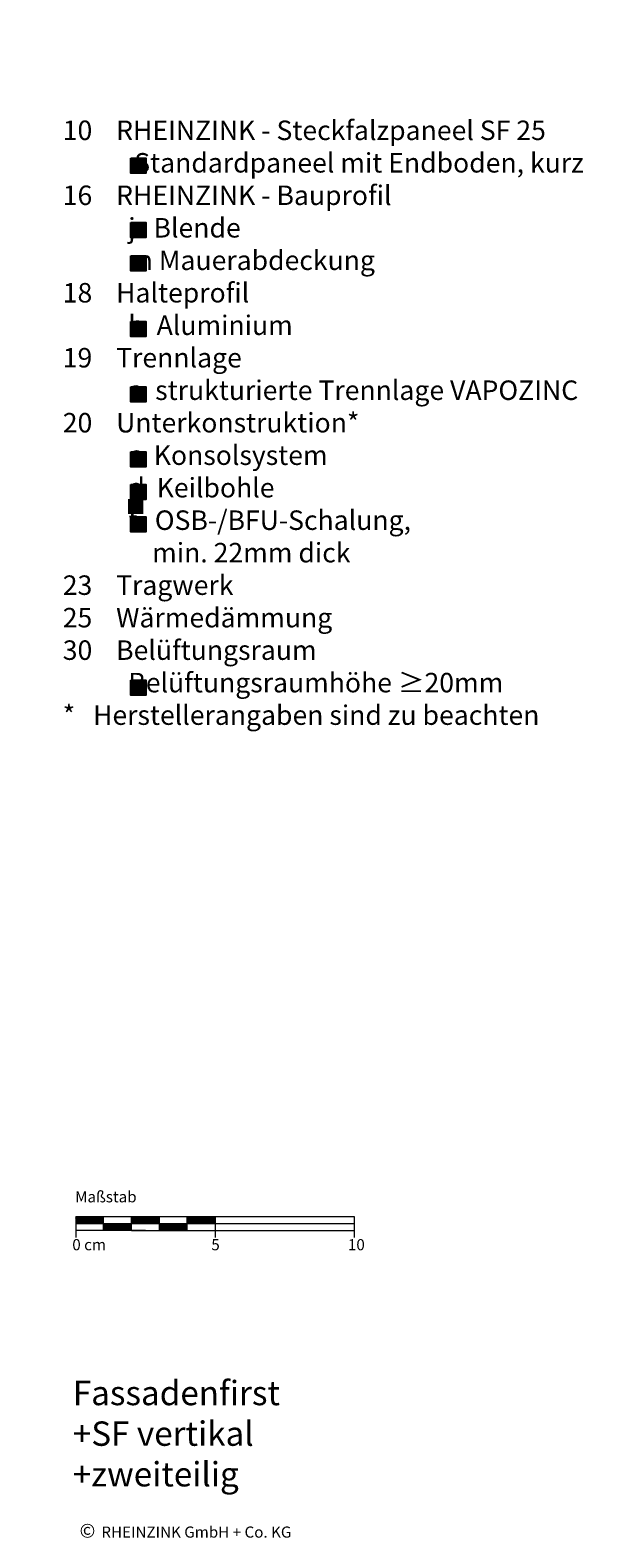
# Model space of a CAD drawing. Extents: x -106 to 812, y -1232 to -690.
# Drawn here: x 607 to 812, y -1232 to -690 of the extents above; entities that cross this region are included whole.
import ezdxf

# ---------------------------------------------------------------- set-up
doc = ezdxf.new("R2010")
doc.units = 0
doc.header["$LTSCALE"] = 15
doc.layers.add('KOPIERRECHT', color=7, linetype='CONTINUOUS', lineweight=15)
doc.layers.add('MASSSTAB', color=7, linetype='CONTINUOUS', lineweight=15)
doc.layers.add('LEGENDE', color=7, linetype='CONTINUOUS')
doc.styles.get("Standard").update_dxf_attribs({"font": 'arial.ttf'})

msp = doc.modelspace()

# ---------------------------------------------------------------- hatches: boundary and pattern name
at = {"layer": 'LEGENDE'}
h = msp.add_hatch(color=256, dxfattribs=at)
h.paths.add_polyline_path([(647.57, -858.78), (642.1, -858.78), (642.1, -864.15), (647.57, -864.15)], flags=16)
h.paths.add_polyline_path([(606.95, -690.39), (812.18, -690.39), (812.18, -929.91), (606.95, -929.91)], flags=9)
for points in [[(648.53, -741.75), (648.53, -736.37), (643.06, -736.37), (643.06, -741.75)], [(648.53, -764.9), (648.53, -759.52), (643.06, -759.52), (643.06, -764.9)], [(648.53, -776.83), (648.53, -771.45), (643.06, -771.45), (643.06, -776.83)], [(648.53, -800.36), (648.53, -794.98), (643.06, -794.98), (643.06, -800.36)], [(648.53, -818.46), (643.06, -818.46), (643.06, -823.84), (648.53, -823.84)], [(648.53, -841.82), (643.06, -841.82), (643.06, -847.2), (648.53, -847.2)], [(648.53, -853.58), (643.06, -853.58), (643.06, -858.96), (648.53, -858.96)], [(648.53, -865.14), (643.06, -865.14), (643.06, -870.52), (648.53, -870.52)], [(648.53, -929.28), (648.53, -923.9), (643.06, -923.9), (643.06, -929.28)]]:
    msp.add_hatch(color=253, dxfattribs=at).paths.add_polyline_path(points)

# ---------------------------------------------------------------- linework, layer by layer
at = {"layer": 'LEGENDE', "color": 253}
for points in [[(643.06, -736.37), (648.53, -736.37), (648.53, -741.75), (643.06, -741.75)], [(643.06, -759.52), (648.53, -759.52), (648.53, -764.9), (643.06, -764.9)], [(643.06, -771.45), (648.53, -771.45), (648.53, -776.83), (643.06, -776.83)], [(643.06, -794.98), (648.53, -794.98), (648.53, -800.36), (643.06, -800.36)], [(643.06, -818.46), (648.53, -818.46), (648.53, -823.84), (643.06, -823.84)], [(643.06, -841.82), (648.53, -841.82), (648.53, -847.2), (643.06, -847.2)], [(643.06, -853.58), (648.53, -853.58), (648.53, -858.96), (643.06, -858.96)], [(643.06, -865.14), (648.53, -865.14), (648.53, -870.52), (643.06, -870.52)], [(643.06, -923.9), (648.53, -923.9), (648.53, -929.28), (643.06, -929.28)]]:
    msp.add_lwpolyline(points, close=True, dxfattribs=at)
at = {"layer": 'MASSSTAB'}
for p, q in [((623.32, -1116.49, 39.03), (668.32, -1116.49, 39.03)), ((623.32, -1116.49, 39.03), (623.32, -1123.99, 39.03)), ((623.32, -1118.99, 39.03), (723.32, -1118.99, 39.03)), ((633.32, -1121.49, 39.03), (633.32, -1116.49, 39.03)), ((643.32, -1121.49, 39.03), (643.32, -1116.49, 39.03)), ((653.32, -1121.49, 39.03), (653.32, -1116.49, 39.03)), ((663.32, -1116.49, 39.03), (723.32, -1116.49, 39.03)), ((663.32, -1121.49, 39.03), (663.32, -1116.49, 39.03)), ((673.32, -1116.49, 39.03), (673.32, -1123.99, 39.03)), ((723.32, -1116.49, 39.03), (723.32, -1123.99, 39.03)), ((648.32, -1121.49, 39.03), (623.32, -1121.49, 39.03)), ((643.32, -1121.49, 39.03), (668.32, -1121.49, 39.03)), ((663.32, -1121.49, 39.03), (723.32, -1121.49, 39.03))]:
    msp.add_line(p, q, dxfattribs=at)
at = {"layer": 'MASSSTAB', "linetype": 'Continuous'}
for p, q in [((623.32, -1116.63, 39.03), (623.47, -1116.49, 39.03)), ((623.32, -1116.81, 39.03), (623.64, -1116.49, 39.03)), ((623.32, -1116.99, 39.03), (623.82, -1116.49, 39.03)), ((623.32, -1117.16, 39.03), (624, -1116.49, 39.03)), ((623.32, -1117.34, 39.03), (624.17, -1116.49, 39.03)), ((623.32, -1117.52, 39.03), (624.35, -1116.49, 39.03)), ((623.32, -1117.69, 39.03), (624.53, -1116.49, 39.03)), ((623.32, -1117.87, 39.03), (624.7, -1116.49, 39.03)), ((623.32, -1118.05, 39.03), (624.88, -1116.49, 39.03)), ((623.32, -1118.22, 39.03), (625.06, -1116.49, 39.03)), ((623.32, -1118.4, 39.03), (625.23, -1116.49, 39.03)), ((623.32, -1118.58, 39.03), (625.41, -1116.49, 39.03)), ((623.32, -1118.76, 39.03), (625.59, -1116.49, 39.03)), ((623.32, -1118.93, 39.03), (625.76, -1116.49, 39.03)), ((623.44, -1118.99, 39.03), (625.94, -1116.49, 39.03)), ((623.62, -1118.99, 39.03), (626.12, -1116.49, 39.03)), ((623.79, -1118.99, 39.03), (626.29, -1116.49, 39.03)), ((623.97, -1118.99, 39.03), (626.47, -1116.49, 39.03)), ((624.15, -1118.99, 39.03), (626.65, -1116.49, 39.03)), ((624.32, -1118.99, 39.03), (626.82, -1116.49, 39.03)), ((624.5, -1118.99, 39.03), (627, -1116.49, 39.03)), ((624.68, -1118.99, 39.03), (627.18, -1116.49, 39.03)), ((624.85, -1118.99, 39.03), (627.35, -1116.49, 39.03)), ((625.03, -1118.99, 39.03), (627.53, -1116.49, 39.03)), ((625.21, -1118.99, 39.03), (627.71, -1116.49, 39.03)), ((625.39, -1118.99, 39.03), (627.89, -1116.49, 39.03)), ((625.56, -1118.99, 39.03), (628.06, -1116.49, 39.03)), ((625.74, -1118.99, 39.03), (628.24, -1116.49, 39.03)), ((625.92, -1118.99, 39.03), (628.42, -1116.49, 39.03)), ((626.09, -1118.99, 39.03), (628.59, -1116.49, 39.03)), ((626.27, -1118.99, 39.03), (628.77, -1116.49, 39.03)), ((626.45, -1118.99, 39.03), (628.95, -1116.49, 39.03)), ((626.62, -1118.99, 39.03), (629.12, -1116.49, 39.03)), ((626.8, -1118.99, 39.03), (629.3, -1116.49, 39.03)), ((626.98, -1118.99, 39.03), (629.48, -1116.49, 39.03)), ((627.15, -1118.99, 39.03), (629.65, -1116.49, 39.03)), ((627.33, -1118.99, 39.03), (629.83, -1116.49, 39.03)), ((627.51, -1118.99, 39.03), (630.01, -1116.49, 39.03)), ((627.68, -1118.99, 39.03), (630.18, -1116.49, 39.03)), ((627.86, -1118.99, 39.03), (630.36, -1116.49, 39.03)), ((628.04, -1118.99, 39.03), (630.54, -1116.49, 39.03)), ((628.21, -1118.99, 39.03), (630.71, -1116.49, 39.03)), ((628.39, -1118.99, 39.03), (630.89, -1116.49, 39.03)), ((628.57, -1118.99, 39.03), (631.07, -1116.49, 39.03)), ((628.74, -1118.99, 39.03), (631.24, -1116.49, 39.03)), ((628.92, -1118.99, 39.03), (631.42, -1116.49, 39.03)), ((629.1, -1118.99, 39.03), (631.6, -1116.49, 39.03)), ((629.27, -1118.99, 39.03), (631.77, -1116.49, 39.03)), ((629.45, -1118.99, 39.03), (631.95, -1116.49, 39.03)), ((629.63, -1118.99, 39.03), (632.13, -1116.49, 39.03)), ((629.8, -1118.99, 39.03), (632.3, -1116.49, 39.03)), ((629.98, -1118.99, 39.03), (632.48, -1116.49, 39.03)), ((630.16, -1118.99, 39.03), (632.66, -1116.49, 39.03)), ((630.34, -1118.99, 39.03), (632.84, -1116.49, 39.03)), ((630.51, -1118.99, 39.03), (633.01, -1116.49, 39.03)), ((630.69, -1118.99, 39.03), (633.19, -1116.49, 39.03)), ((630.87, -1118.99, 39.03), (633.32, -1116.53, 39.03)), ((631.04, -1118.99, 39.03), (633.32, -1116.71, 39.03)), ((631.22, -1118.99, 39.03), (633.32, -1116.89, 39.03)), ((631.4, -1118.99, 39.03), (633.32, -1117.06, 39.03)), ((631.57, -1118.99, 39.03), (633.32, -1117.24, 39.03)), ((631.75, -1118.99, 39.03), (633.32, -1117.42, 39.03)), ((631.93, -1118.99, 39.03), (633.32, -1117.59, 39.03)), ((632.1, -1118.99, 39.03), (633.32, -1117.77, 39.03)), ((632.28, -1118.99, 39.03), (633.32, -1117.95, 39.03)), ((632.46, -1118.99, 39.03), (633.32, -1118.12, 39.03)), ((632.63, -1118.99, 39.03), (633.32, -1118.3, 39.03)), ((632.81, -1118.99, 39.03), (633.32, -1118.48, 39.03)), ((632.99, -1118.99, 39.03), (633.32, -1118.65, 39.03)), ((633.16, -1118.99, 39.03), (633.32, -1118.83, 39.03)), ((633.32, -1119.01, 39.03), (633.34, -1118.99, 39.03)), ((633.32, -1119.19, 39.03), (633.52, -1118.99, 39.03)), ((633.32, -1119.36, 39.03), (633.69, -1118.99, 39.03)), ((633.32, -1119.54, 39.03), (633.87, -1118.99, 39.03)), ((633.32, -1119.72, 39.03), (634.05, -1118.99, 39.03)), ((633.32, -1119.89, 39.03), (634.22, -1118.99, 39.03)), ((633.32, -1120.07, 39.03), (634.4, -1118.99, 39.03)), ((633.32, -1120.25, 39.03), (634.58, -1118.99, 39.03)), ((633.32, -1120.42, 39.03), (634.75, -1118.99, 39.03)), ((633.32, -1120.6, 39.03), (634.93, -1118.99, 39.03)), ((633.32, -1120.78, 39.03), (635.11, -1118.99, 39.03)), ((633.32, -1120.95, 39.03), (635.28, -1118.99, 39.03)), ((633.32, -1121.13, 39.03), (635.46, -1118.99, 39.03)), ((633.32, -1121.31, 39.03), (635.64, -1118.99, 39.03)), ((633.32, -1121.48, 39.03), (635.82, -1118.99, 39.03)), ((633.49, -1121.49, 39.03), (635.99, -1118.99, 39.03)), ((633.67, -1121.49, 39.03), (636.17, -1118.99, 39.03)), ((633.85, -1121.49, 39.03), (636.35, -1118.99, 39.03)), ((634.02, -1121.49, 39.03), (636.52, -1118.99, 39.03)), ((634.2, -1121.49, 39.03), (636.7, -1118.99, 39.03)), ((634.38, -1121.49, 39.03), (636.88, -1118.99, 39.03)), ((634.55, -1121.49, 39.03), (637.05, -1118.99, 39.03)), ((634.73, -1121.49, 39.03), (637.23, -1118.99, 39.03)), ((634.91, -1121.49, 39.03), (637.41, -1118.99, 39.03)), ((635.08, -1121.49, 39.03), (637.58, -1118.99, 39.03)), ((635.26, -1121.49, 39.03), (637.76, -1118.99, 39.03)), ((635.44, -1121.49, 39.03), (637.94, -1118.99, 39.03)), ((635.61, -1121.49, 39.03), (638.11, -1118.99, 39.03)), ((635.79, -1121.49, 39.03), (638.29, -1118.99, 39.03)), ((635.97, -1121.49, 39.03), (638.47, -1118.99, 39.03)), ((636.14, -1121.49, 39.03), (638.64, -1118.99, 39.03)), ((636.32, -1121.49, 39.03), (638.82, -1118.99, 39.03)), ((636.5, -1121.49, 39.03), (639, -1118.99, 39.03)), ((636.67, -1121.49, 39.03), (639.17, -1118.99, 39.03)), ((636.85, -1121.49, 39.03), (639.35, -1118.99, 39.03)), ((637.03, -1121.49, 39.03), (639.53, -1118.99, 39.03)), ((637.2, -1121.49, 39.03), (639.7, -1118.99, 39.03)), ((637.38, -1121.49, 39.03), (639.88, -1118.99, 39.03)), ((637.56, -1121.49, 39.03), (640.06, -1118.99, 39.03)), ((637.73, -1121.49, 39.03), (640.23, -1118.99, 39.03)), ((637.91, -1121.49, 39.03), (640.41, -1118.99, 39.03)), ((638.09, -1121.49, 39.03), (640.59, -1118.99, 39.03)), ((638.26, -1121.49, 39.03), (640.76, -1118.99, 39.03)), ((638.44, -1121.49, 39.03), (640.94, -1118.99, 39.03)), ((638.62, -1121.49, 39.03), (641.12, -1118.99, 39.03)), ((638.8, -1121.49, 39.03), (641.3, -1118.99, 39.03)), ((638.97, -1121.49, 39.03), (641.47, -1118.99, 39.03)), ((639.15, -1121.49, 39.03), (641.65, -1118.99, 39.03)), ((639.33, -1121.49, 39.03), (641.83, -1118.99, 39.03)), ((639.5, -1121.49, 39.03), (642, -1118.99, 39.03)), ((639.68, -1121.49, 39.03), (642.18, -1118.99, 39.03)), ((639.86, -1121.49, 39.03), (642.36, -1118.99, 39.03)), ((640.03, -1121.49, 39.03), (642.53, -1118.99, 39.03)), ((640.21, -1121.49, 39.03), (642.71, -1118.99, 39.03)), ((640.39, -1121.49, 39.03), (642.89, -1118.99, 39.03)), ((640.56, -1121.49, 39.03), (643.06, -1118.99, 39.03)), ((640.74, -1121.49, 39.03), (643.24, -1118.99, 39.03)), ((640.92, -1121.49, 39.03), (643.32, -1119.08, 39.03)), ((641.09, -1121.49, 39.03), (643.32, -1119.26, 39.03)), ((641.27, -1121.49, 39.03), (643.32, -1119.44, 39.03)), ((641.45, -1121.49, 39.03), (643.32, -1119.61, 39.03)), ((641.62, -1121.49, 39.03), (643.32, -1119.79, 39.03)), ((641.8, -1121.49, 39.03), (643.32, -1119.97, 39.03)), ((641.98, -1121.49, 39.03), (643.32, -1120.15, 39.03)), ((642.15, -1121.49, 39.03), (643.32, -1120.32, 39.03)), ((642.33, -1121.49, 39.03), (643.32, -1120.5, 39.03)), ((642.51, -1121.49, 39.03), (643.32, -1120.68, 39.03)), ((642.68, -1121.49, 39.03), (643.32, -1120.85, 39.03)), ((643.32, -1116.61, 39.03), (643.44, -1116.49, 39.03)), ((643.32, -1116.79, 39.03), (643.62, -1116.49, 39.03)), ((643.32, -1116.96, 39.03), (643.8, -1116.49, 39.03)), ((643.32, -1117.14, 39.03), (643.97, -1116.49, 39.03)), ((643.32, -1117.32, 39.03), (644.15, -1116.49, 39.03)), ((643.32, -1117.49, 39.03), (644.33, -1116.49, 39.03)), ((643.32, -1117.67, 39.03), (644.5, -1116.49, 39.03)), ((643.32, -1117.85, 39.03), (644.68, -1116.49, 39.03)), ((643.32, -1118.02, 39.03), (644.86, -1116.49, 39.03)), ((643.32, -1118.2, 39.03), (645.03, -1116.49, 39.03)), ((643.32, -1118.38, 39.03), (645.21, -1116.49, 39.03)), ((643.32, -1118.55, 39.03), (645.39, -1116.49, 39.03)), ((643.32, -1118.73, 39.03), (645.56, -1116.49, 39.03)), ((643.32, -1118.91, 39.03), (645.74, -1116.49, 39.03)), ((643.42, -1118.99, 39.03), (645.92, -1116.49, 39.03)), ((643.59, -1118.99, 39.03), (646.09, -1116.49, 39.03)), ((643.77, -1118.99, 39.03), (646.27, -1116.49, 39.03)), ((643.95, -1118.99, 39.03), (646.45, -1116.49, 39.03)), ((644.12, -1118.99, 39.03), (646.62, -1116.49, 39.03)), ((644.3, -1118.99, 39.03), (646.8, -1116.49, 39.03)), ((644.48, -1118.99, 39.03), (646.98, -1116.49, 39.03)), ((644.65, -1118.99, 39.03), (647.15, -1116.49, 39.03)), ((644.83, -1118.99, 39.03), (647.33, -1116.49, 39.03)), ((645.01, -1118.99, 39.03), (647.51, -1116.49, 39.03)), ((645.18, -1118.99, 39.03), (647.68, -1116.49, 39.03)), ((645.36, -1118.99, 39.03), (647.86, -1116.49, 39.03)), ((645.54, -1118.99, 39.03), (648.04, -1116.49, 39.03)), ((645.71, -1118.99, 39.03), (648.21, -1116.49, 39.03)), ((645.89, -1118.99, 39.03), (648.39, -1116.49, 39.03)), ((646.07, -1118.99, 39.03), (648.57, -1116.49, 39.03)), ((646.24, -1118.99, 39.03), (648.74, -1116.49, 39.03)), ((646.42, -1118.99, 39.03), (648.92, -1116.49, 39.03)), ((646.6, -1118.99, 39.03), (649.1, -1116.49, 39.03)), ((646.78, -1118.99, 39.03), (649.28, -1116.49, 39.03)), ((646.95, -1118.99, 39.03), (649.45, -1116.49, 39.03)), ((647.13, -1118.99, 39.03), (649.63, -1116.49, 39.03)), ((647.31, -1118.99, 39.03), (649.81, -1116.49, 39.03)), ((647.48, -1118.99, 39.03), (649.98, -1116.49, 39.03)), ((647.66, -1118.99, 39.03), (650.16, -1116.49, 39.03)), ((647.84, -1118.99, 39.03), (650.34, -1116.49, 39.03)), ((648.01, -1118.99, 39.03), (650.51, -1116.49, 39.03)), ((648.19, -1118.99, 39.03), (650.69, -1116.49, 39.03)), ((648.37, -1118.99, 39.03), (650.87, -1116.49, 39.03)), ((648.54, -1118.99, 39.03), (651.04, -1116.49, 39.03)), ((648.72, -1118.99, 39.03), (651.22, -1116.49, 39.03)), ((648.9, -1118.99, 39.03), (651.4, -1116.49, 39.03)), ((649.07, -1118.99, 39.03), (651.57, -1116.49, 39.03)), ((649.25, -1118.99, 39.03), (651.75, -1116.49, 39.03)), ((649.43, -1118.99, 39.03), (651.93, -1116.49, 39.03)), ((649.6, -1118.99, 39.03), (652.1, -1116.49, 39.03)), ((649.78, -1118.99, 39.03), (652.28, -1116.49, 39.03)), ((649.96, -1118.99, 39.03), (652.46, -1116.49, 39.03)), ((650.13, -1118.99, 39.03), (652.63, -1116.49, 39.03)), ((650.31, -1118.99, 39.03), (652.81, -1116.49, 39.03)), ((650.49, -1118.99, 39.03), (652.99, -1116.49, 39.03)), ((650.66, -1118.99, 39.03), (653.16, -1116.49, 39.03)), ((650.84, -1118.99, 39.03), (653.32, -1116.51, 39.03)), ((651.02, -1118.99, 39.03), (653.32, -1116.69, 39.03)), ((651.19, -1118.99, 39.03), (653.32, -1116.86, 39.03)), ((651.37, -1118.99, 39.03), (653.32, -1117.04, 39.03)), ((651.55, -1118.99, 39.03), (653.32, -1117.22, 39.03)), ((651.73, -1118.99, 39.03), (653.32, -1117.39, 39.03)), ((651.9, -1118.99, 39.03), (653.32, -1117.57, 39.03)), ((652.08, -1118.99, 39.03), (653.32, -1117.75, 39.03)), ((652.26, -1118.99, 39.03), (653.32, -1117.92, 39.03)), ((652.43, -1118.99, 39.03), (653.32, -1118.1, 39.03)), ((652.61, -1118.99, 39.03), (653.32, -1118.28, 39.03)), ((652.79, -1118.99, 39.03), (653.32, -1118.45, 39.03)), ((652.96, -1118.99, 39.03), (653.32, -1118.63, 39.03)), ((653.14, -1118.99, 39.03), (653.32, -1118.81, 39.03)), ((653.32, -1118.99, 39.03), (653.32, -1118.98, 39.03)), ((653.32, -1119.16, 39.03), (653.49, -1118.99, 39.03)), ((653.32, -1119.34, 39.03), (653.67, -1118.99, 39.03)), ((653.32, -1119.51, 39.03), (653.85, -1118.99, 39.03)), ((653.32, -1119.69, 39.03), (654.02, -1118.99, 39.03)), ((653.32, -1119.87, 39.03), (654.2, -1118.99, 39.03)), ((653.32, -1120.04, 39.03), (654.38, -1118.99, 39.03)), ((653.32, -1120.22, 39.03), (654.55, -1118.99, 39.03)), ((653.32, -1120.4, 39.03), (654.73, -1118.99, 39.03)), ((653.32, -1120.58, 39.03), (654.91, -1118.99, 39.03)), ((653.32, -1120.75, 39.03), (655.08, -1118.99, 39.03)), ((653.32, -1120.93, 39.03), (655.26, -1118.99, 39.03)), ((653.32, -1121.11, 39.03), (655.44, -1118.99, 39.03)), ((653.32, -1121.28, 39.03), (655.61, -1118.99, 39.03)), ((653.32, -1121.46, 39.03), (655.79, -1118.99, 39.03)), ((653.47, -1121.49, 39.03), (655.97, -1118.99, 39.03)), ((653.64, -1121.49, 39.03), (656.14, -1118.99, 39.03)), ((653.82, -1121.49, 39.03), (656.32, -1118.99, 39.03)), ((654, -1121.49, 39.03), (656.5, -1118.99, 39.03)), ((654.17, -1121.49, 39.03), (656.67, -1118.99, 39.03)), ((654.35, -1121.49, 39.03), (656.85, -1118.99, 39.03)), ((654.53, -1121.49, 39.03), (657.03, -1118.99, 39.03)), ((654.71, -1121.49, 39.03), (657.21, -1118.99, 39.03)), ((654.88, -1121.49, 39.03), (657.38, -1118.99, 39.03)), ((655.06, -1121.49, 39.03), (657.56, -1118.99, 39.03)), ((655.24, -1121.49, 39.03), (657.74, -1118.99, 39.03)), ((655.41, -1121.49, 39.03), (657.91, -1118.99, 39.03)), ((655.59, -1121.49, 39.03), (658.09, -1118.99, 39.03)), ((655.77, -1121.49, 39.03), (658.27, -1118.99, 39.03)), ((655.94, -1121.49, 39.03), (658.44, -1118.99, 39.03)), ((656.12, -1121.49, 39.03), (658.62, -1118.99, 39.03)), ((656.3, -1121.49, 39.03), (658.8, -1118.99, 39.03)), ((656.47, -1121.49, 39.03), (658.97, -1118.99, 39.03)), ((656.65, -1121.49, 39.03), (659.15, -1118.99, 39.03)), ((656.83, -1121.49, 39.03), (659.33, -1118.99, 39.03)), ((657, -1121.49, 39.03), (659.5, -1118.99, 39.03)), ((657.18, -1121.49, 39.03), (659.68, -1118.99, 39.03)), ((657.36, -1121.49, 39.03), (659.86, -1118.99, 39.03)), ((657.53, -1121.49, 39.03), (660.03, -1118.99, 39.03)), ((657.71, -1121.49, 39.03), (660.21, -1118.99, 39.03)), ((657.89, -1121.49, 39.03), (660.39, -1118.99, 39.03)), ((658.06, -1121.49, 39.03), (660.56, -1118.99, 39.03)), ((658.24, -1121.49, 39.03), (660.74, -1118.99, 39.03)), ((658.42, -1121.49, 39.03), (660.92, -1118.99, 39.03)), ((658.59, -1121.49, 39.03), (661.09, -1118.99, 39.03)), ((658.77, -1121.49, 39.03), (661.27, -1118.99, 39.03)), ((658.95, -1121.49, 39.03), (661.45, -1118.99, 39.03)), ((659.12, -1121.49, 39.03), (661.62, -1118.99, 39.03)), ((659.3, -1121.49, 39.03), (661.8, -1118.99, 39.03)), ((659.48, -1121.49, 39.03), (661.98, -1118.99, 39.03)), ((659.65, -1121.49, 39.03), (662.15, -1118.99, 39.03)), ((659.83, -1121.49, 39.03), (662.33, -1118.99, 39.03)), ((660.01, -1121.49, 39.03), (662.51, -1118.99, 39.03)), ((660.19, -1121.49, 39.03), (662.69, -1118.99, 39.03)), ((660.36, -1121.49, 39.03), (662.86, -1118.99, 39.03)), ((660.54, -1121.49, 39.03), (663.04, -1118.99, 39.03)), ((660.72, -1121.49, 39.03), (663.22, -1118.99, 39.03)), ((660.89, -1121.49, 39.03), (663.32, -1119.06, 39.03)), ((661.07, -1121.49, 39.03), (663.32, -1119.24, 39.03)), ((661.25, -1121.49, 39.03), (663.32, -1119.41, 39.03)), ((661.42, -1121.49, 39.03), (663.32, -1119.59, 39.03)), ((661.6, -1121.49, 39.03), (663.32, -1119.77, 39.03)), ((661.78, -1121.49, 39.03), (663.32, -1119.94, 39.03)), ((661.95, -1121.49, 39.03), (663.32, -1120.12, 39.03)), ((662.13, -1121.49, 39.03), (663.32, -1120.3, 39.03)), ((662.31, -1121.49, 39.03), (663.32, -1120.47, 39.03)), ((662.48, -1121.49, 39.03), (663.32, -1120.65, 39.03)), ((662.66, -1121.49, 39.03), (663.32, -1120.83, 39.03)), ((663.32, -1116.59, 39.03), (663.42, -1116.49, 39.03)), ((663.32, -1116.76, 39.03), (663.59, -1116.49, 39.03)), ((663.32, -1116.94, 39.03), (663.77, -1116.49, 39.03)), ((663.32, -1117.12, 39.03), (663.95, -1116.49, 39.03)), ((663.32, -1117.29, 39.03), (664.12, -1116.49, 39.03)), ((663.32, -1117.47, 39.03), (664.3, -1116.49, 39.03)), ((663.32, -1117.65, 39.03), (664.48, -1116.49, 39.03)), ((663.32, -1117.82, 39.03), (664.65, -1116.49, 39.03)), ((663.32, -1118, 39.03), (664.83, -1116.49, 39.03)), ((663.32, -1118.18, 39.03), (665.01, -1116.49, 39.03)), ((663.32, -1118.35, 39.03), (665.19, -1116.49, 39.03)), ((663.32, -1118.53, 39.03), (665.36, -1116.49, 39.03)), ((663.32, -1118.71, 39.03), (665.54, -1116.49, 39.03)), ((663.32, -1118.88, 39.03), (665.72, -1116.49, 39.03)), ((663.39, -1118.99, 39.03), (665.89, -1116.49, 39.03)), ((663.57, -1118.99, 39.03), (666.07, -1116.49, 39.03)), ((663.75, -1118.99, 39.03), (666.25, -1116.49, 39.03)), ((663.92, -1118.99, 39.03), (666.42, -1116.49, 39.03)), ((664.1, -1118.99, 39.03), (666.6, -1116.49, 39.03)), ((664.28, -1118.99, 39.03), (666.78, -1116.49, 39.03)), ((664.45, -1118.99, 39.03), (666.95, -1116.49, 39.03)), ((664.63, -1118.99, 39.03), (667.13, -1116.49, 39.03)), ((664.81, -1118.99, 39.03), (667.31, -1116.49, 39.03)), ((664.98, -1118.99, 39.03), (667.48, -1116.49, 39.03)), ((665.16, -1118.99, 39.03), (667.66, -1116.49, 39.03)), ((665.34, -1118.99, 39.03), (667.84, -1116.49, 39.03)), ((665.51, -1118.99, 39.03), (668.01, -1116.49, 39.03)), ((665.69, -1118.99, 39.03), (668.19, -1116.49, 39.03)), ((665.87, -1118.99, 39.03), (668.37, -1116.49, 39.03)), ((666.04, -1118.99, 39.03), (668.54, -1116.49, 39.03)), ((666.22, -1118.99, 39.03), (668.72, -1116.49, 39.03)), ((666.4, -1118.99, 39.03), (668.9, -1116.49, 39.03)), ((666.57, -1118.99, 39.03), (669.07, -1116.49, 39.03)), ((666.75, -1118.99, 39.03), (669.25, -1116.49, 39.03)), ((666.93, -1118.99, 39.03), (669.43, -1116.49, 39.03)), ((667.1, -1118.99, 39.03), (669.6, -1116.49, 39.03)), ((667.28, -1118.99, 39.03), (669.78, -1116.49, 39.03)), ((667.46, -1118.99, 39.03), (669.96, -1116.49, 39.03)), ((667.63, -1118.99, 39.03), (670.13, -1116.49, 39.03)), ((667.81, -1118.99, 39.03), (670.31, -1116.49, 39.03)), ((667.99, -1118.99, 39.03), (670.49, -1116.49, 39.03)), ((668.17, -1118.99, 39.03), (670.67, -1116.49, 39.03)), ((668.34, -1118.99, 39.03), (670.84, -1116.49, 39.03)), ((668.52, -1118.99, 39.03), (671.02, -1116.49, 39.03)), ((668.7, -1118.99, 39.03), (671.2, -1116.49, 39.03)), ((668.87, -1118.99, 39.03), (671.37, -1116.49, 39.03)), ((669.05, -1118.99, 39.03), (671.55, -1116.49, 39.03)), ((669.23, -1118.99, 39.03), (671.73, -1116.49, 39.03)), ((669.4, -1118.99, 39.03), (671.9, -1116.49, 39.03)), ((669.58, -1118.99, 39.03), (672.08, -1116.49, 39.03)), ((669.76, -1118.99, 39.03), (672.26, -1116.49, 39.03)), ((669.93, -1118.99, 39.03), (672.43, -1116.49, 39.03)), ((670.11, -1118.99, 39.03), (672.61, -1116.49, 39.03)), ((670.29, -1118.99, 39.03), (672.79, -1116.49, 39.03)), ((670.46, -1118.99, 39.03), (672.96, -1116.49, 39.03)), ((670.64, -1118.99, 39.03), (673.14, -1116.49, 39.03)), ((670.82, -1118.99, 39.03), (673.32, -1116.49, 39.03)), ((670.99, -1118.99, 39.03), (673.32, -1116.66, 39.03)), ((671.17, -1118.99, 39.03), (673.32, -1116.84, 39.03)), ((671.35, -1118.99, 39.03), (673.32, -1117.02, 39.03)), ((671.52, -1118.99, 39.03), (673.32, -1117.19, 39.03)), ((671.7, -1118.99, 39.03), (673.32, -1117.37, 39.03)), ((671.88, -1118.99, 39.03), (673.32, -1117.55, 39.03)), ((672.05, -1118.99, 39.03), (673.32, -1117.72, 39.03)), ((672.23, -1118.99, 39.03), (673.32, -1117.9, 39.03)), ((672.41, -1118.99, 39.03), (673.32, -1118.08, 39.03)), ((672.58, -1118.99, 39.03), (673.32, -1118.25, 39.03)), ((672.76, -1118.99, 39.03), (673.32, -1118.43, 39.03)), ((672.94, -1118.99, 39.03), (673.32, -1118.61, 39.03)), ((673.12, -1118.99, 39.03), (673.32, -1118.78, 39.03)), ((673.29, -1118.99, 39.03), (673.32, -1118.96, 39.03)), ((642.86, -1121.49, 39.03), (643.32, -1121.03, 39.03)), ((643.04, -1121.49, 39.03), (643.32, -1121.21, 39.03)), ((643.21, -1121.49, 39.03), (643.32, -1121.38, 39.03)), ((662.84, -1121.49, 39.03), (663.32, -1121, 39.03)), ((663.01, -1121.49, 39.03), (663.32, -1121.18, 39.03)), ((663.19, -1121.49, 39.03), (663.32, -1121.36, 39.03))]:
    msp.add_line(p, q, dxfattribs=at)

# ---------------------------------------------------------------- texts
at = {"layer": 'KOPIERRECHT', "insert": (624.68, -1226.82), "char_height": 5, "width": 98.94, "attachment_point": 1}
msp.add_mtext('{\\fArial|b0|i0|c0|p34;©\\H1.4x; \\H0.5714x;RHEINZINK GmbH + Co. KG}', dxfattribs=at)
at = {"layer": 'LEGENDE', "attachment_point": 1}
for s, insert, char_height, width in [('{\\fArial|b0|i0|c238|p34;    }10{\\fArial|b0|i0|c238|p34;    RHEINZINK - }Steckfalzpaneel SF 25\\P                Standardpaneel mit Endboden, kurz{\\fArial|b0|i0|c238|p34;\\P    16    RHEINZINK - Bauprofil\\P               }j{\\fArial|b0|i0|c238|p34; }  Blende{\\fArial|b0|i0|c238|p34;\\P               }m{\\fArial|b0|i0|c238|p34; }Mauerabdeckung\\P    18    Halteprofil\\P               b  Aluminium\\P    19    Trennlage\\P               a  strukturierte Trennlage VAPOZINC       {\\fArial|b0|i0|c238|p34;\\P    20    Unterkonstruktion*\\P              } c{\\fArial|b0|i0|c238|p34; } Konsolsystem\\P               d  Keilbohle\\P               f   OSB-/BFU-Schalung,\\P                   min. 22mm dick\\P{\\fArial|b0|i0|c238|p34;    23    Tragwerk\\P    25    Wärmedämmung}\\P    30    Belüftungsraum\\P               Belüftungsraumhöhe {\\fArial|b0|i0|c0|p32;≥}20mm{\\fArial|b0|i0|c238|p34;\\P    \\P    *   Herstellerangaben sind zu beachten\\P\\P        }', (610.09, -722.86), 7, 290.4397), ('{\\fArial|b1|i0|c0|p34;    Fassadenfirst\\P    +SF vertikal\\P    +zweiteilig}', (611.56, -1175.5), 8.75, 289.4521)]:
    msp.add_mtext(s, dxfattribs=dict(at, insert=insert, char_height=char_height, width=width))
at = {"layer": 'MASSSTAB', "char_height": 4, "attachment_point": 1}
for s, insert, width in [('Maßstab', (623.09, -1107.4), 31.4963), ('0 cm', (622.07, -1124.6), 19.1343), ('5', (671.99, -1124.6), 11.8504), ('10', (721.02, -1124.6), 11.8504)]:
    msp.add_mtext(s, dxfattribs=dict(at, insert=insert, width=width))

doc.saveas('drawing.dxf')
